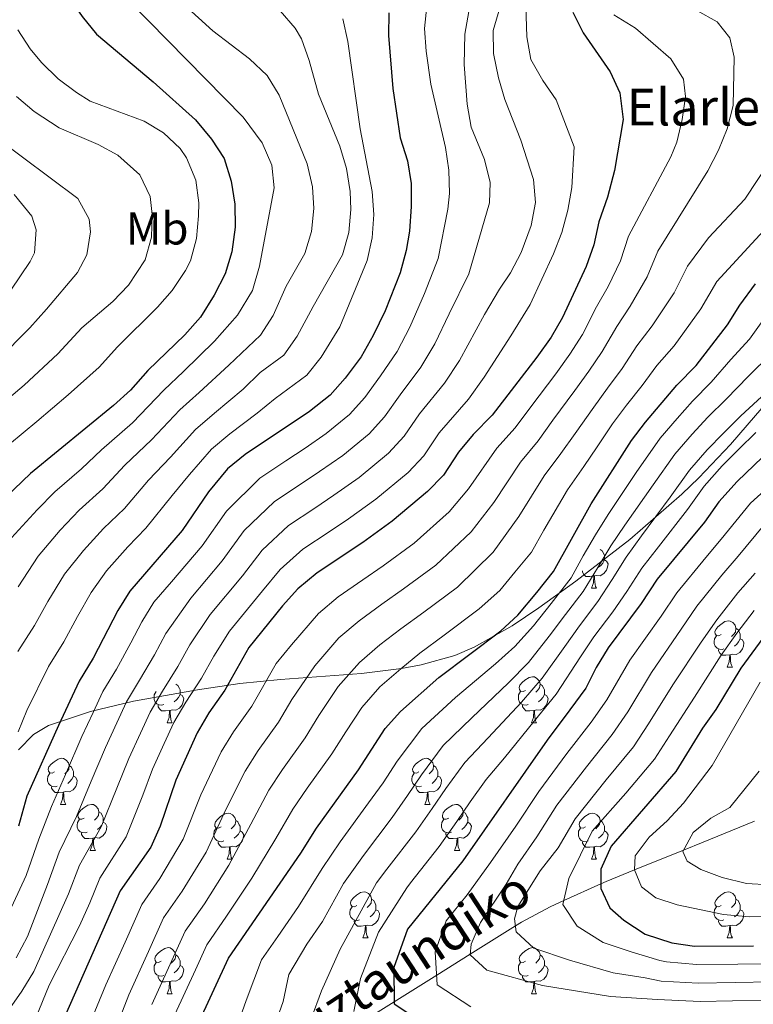
# Model space of a CAD drawing. Extents: x 622663 to 627176, y 787188 to 790243.
# Drawn here: x 625696 to 625855, y 787796 to 788010 of the extents above; entities that cross this region are included whole.
import ezdxf
from ezdxf.enums import TextEntityAlignment as Align

# ---------------------------------------------------------------- set-up
doc = ezdxf.new("R2010")
doc.units = 0
doc.header["$MEASUREMENT"] = 0
doc.linetypes.add('DGN Style 3', pattern=[55.74646, 39.8189, -15.92756])
for name, color, linetype in [('Nivel 11', 7, 'Continuous'), ('Nivel 35', 7, 'Continuous'), ('Nivel 36', 7, 'Continuous'), ('Nivel 37', 7, 'Continuous'), ('Nivel 4', 7, 'Continuous'), ('Nivel 43', 7, 'Continuous'), ('Nivel 44', 7, 'Continuous'), ('Nivel 5', 7, 'Continuous'), ('Nivel 61', 7, 'Continuous'), ('Nivel 63', 7, 'Continuous')]:
    doc.layers.add(name, color=color, linetype=linetype)
doc.styles.add('Style-arial', font='arial.shx', dxfattribs={"bigfont": 'arialbig.shx'})
doc.styles.add('Style-arialn', font='arialn.shx', dxfattribs={"bigfont": 'arialnbig.shx'})
doc.styles.add('Style-timesi', font='timesi.shx', dxfattribs={"bigfont": 'timesibig.shx'})
doc.linetypes.add('5zonar', pattern='A,-5,[1,dgnlstyle.shx,S=0.08,R=0,X=0,Y=0],-5', length=10)

msp = doc.modelspace()

# ---------------------------------------------------------------- linework, layer by layer
at = {"layer": 'Nivel 11', "color": 142, "linetype": 'DGN Style 3', "lineweight": 13}
msp.add_polyline3d([(625768.865, 787791.177, 505), (625777.215, 787796.402, 500), (625786.481, 787802.199, 495), (625793.797, 787806.777, 490), (625803.611, 787812.918, 485), (625804.957, 787813.76, 484.332), (625811.215, 787817.092, 481.403), (625814.173, 787818.434, 480), (625822.205, 787822.079, 475), (625823.385, 787822.614, 474.209), (625829.553, 787825.106, 470), (625840.249, 787829.428, 465), (625844.479, 787831.137, 464.077), (625855.696, 787835.738, 461.9)], dxfattribs=at)
at = {"layer": 'Nivel 35', "color": 92, "linetype": '5zonar', "lineweight": 0, "ltscale": 0.5}
msp.add_polyline3d([(625695.408, 787851.223, 582.686), (625698.694, 787854.613, 580.961), (625701.983, 787856.553, 579.597), (625711.098, 787859.624, 576.391), (625720.475, 787861.865, 573.245), (625734.434, 787864.317, 568.436), (625743.659, 787865.729, 564.802), (625752.497, 787866.586, 560.453), (625770.104, 787867.849, 550.355), (625778.817, 787868.943, 545.341), (625783.139, 787869.756, 543.005), (625790.457, 787871.82, 539.353), (625794.662, 787873.608, 537.358), (625802.948, 787878.257, 533.892), (625808.696, 787882.144, 532.088), (625816.785, 787887.986, 530.537), (625828.569, 787897.072, 529.499), (625839.829, 787906.897, 528.444), (625843.52, 787910.48, 527.769), (625850.426, 787917.719, 525.92), (625869.507, 787939.9, 519.186)], dxfattribs=at)
at = {"layer": 'Nivel 36', "color": 92, "linetype": 'Continuous', "lineweight": 0, "flags": 128}
for points in [[(625822.055, 787894.869), (625822.53, 787894.554), (625822.845, 787893.914), (625823.005, 787893.594), (625823.005, 787893.014), (625823.005, 787892.589), (625822.635, 787891.899), (625822.215, 787891.419), (625821.735, 787890.999)], [(625823.005, 787892.589), (625823.46, 787892.339), (625823.805, 787891.724), (625823.695, 787890.999), (625823.485, 787890.359), (625822.9, 787889.619), (625822.105, 787889.139), (625821.255, 787889.244), (625820.825, 787889.114)], [(625820.715, 787889.114), (625819.825, 787889.029), (625818.98, 787889.029), (625818.555, 787889.459), (625818.235, 787889.934), (625818.235, 787890.249)], [(625820.17, 787886.429), (625820.605, 787887.589), (625820.715, 787889.114), (625820.825, 787889.114), (625820.86, 787888.529), (625820.895, 787887.844), (625820.965, 787887.229), (625821.08, 787886.829), (625821.295, 787886.429)], [(625820.17, 787886.429), (625821.295, 787886.429)], [(625848.447, 787876.346), (625847.917, 787876.081), (625847.387, 787876.136), (625847.122, 787876.506), (625847.067, 787876.931), (625847.227, 787877.451), (625847.707, 787878.046), (625848.342, 787878.576), (625849.242, 787879.161), (625849.987, 787879.321), (625850.412, 787879.266), (625850.942, 787878.951), (625851.472, 787878.366), (625851.632, 787877.726), (625851.522, 787876.876), (625851.097, 787876.346), (625850.677, 787875.921)], [(625851.632, 787877.726), (625852.107, 787877.411), (625852.422, 787876.771), (625852.582, 787876.451), (625852.582, 787875.871), (625852.582, 787875.446), (625852.212, 787874.756), (625851.792, 787874.276), (625851.312, 787873.856)], [(625849.032, 787873.266), (625848.607, 787873.106), (625848.022, 787873.166), (625847.547, 787873.376), (625847.122, 787873.801), (625846.907, 787874.386), (625846.907, 787874.806), (625846.962, 787875.391), (625847.387, 787876.081)], [(625852.582, 787875.446), (625853.037, 787875.196), (625853.382, 787874.581), (625853.272, 787873.856), (625853.062, 787873.216), (625852.477, 787872.476), (625851.682, 787871.996), (625850.832, 787872.101), (625850.402, 787871.971)], [(625850.292, 787871.971), (625849.402, 787871.886), (625848.557, 787871.886), (625848.132, 787872.316), (625847.812, 787872.791), (625847.812, 787873.106)], [(625849.747, 787869.286), (625850.182, 787870.446), (625850.292, 787871.971), (625850.402, 787871.971), (625850.437, 787871.386), (625850.472, 787870.701), (625850.542, 787870.086), (625850.657, 787869.686), (625850.872, 787869.286)], [(625849.747, 787869.286), (625850.872, 787869.286)], [(625805.811, 787864.206), (625805.281, 787863.941), (625804.751, 787863.996), (625804.486, 787864.366), (625804.431, 787864.791), (625804.591, 787865.311), (625805.071, 787865.906), (625805.706, 787866.436), (625806.606, 787867.021), (625807.351, 787867.181), (625807.776, 787867.126), (625808.306, 787866.811), (625808.836, 787866.226), (625808.996, 787865.586), (625808.886, 787864.736), (625808.461, 787864.206), (625808.041, 787863.781)], [(625729.669, 787865.586), (625730.144, 787865.271), (625730.459, 787864.631), (625730.619, 787864.311), (625730.619, 787863.731), (625730.619, 787863.306), (625730.249, 787862.616), (625729.829, 787862.136), (625729.349, 787861.716)], [(625808.996, 787865.586), (625809.471, 787865.271), (625809.786, 787864.631), (625809.946, 787864.311), (625809.946, 787863.731), (625809.946, 787863.306), (625809.576, 787862.616), (625809.156, 787862.136), (625808.676, 787861.716)], [(625727.069, 787861.126), (625726.644, 787860.966), (625726.059, 787861.026), (625725.584, 787861.236), (625725.159, 787861.661), (625724.944, 787862.246), (625724.944, 787862.666), (625724.999, 787863.251), (625725.424, 787863.941)], [(625730.619, 787863.306), (625731.074, 787863.056), (625731.419, 787862.441), (625731.309, 787861.716), (625731.099, 787861.076), (625730.514, 787860.336), (625729.719, 787859.856), (625728.869, 787859.961), (625728.439, 787859.831)], [(625806.396, 787861.126), (625805.971, 787860.966), (625805.386, 787861.026), (625804.911, 787861.236), (625804.486, 787861.661), (625804.271, 787862.246), (625804.271, 787862.666), (625804.326, 787863.251), (625804.751, 787863.941)], [(625809.946, 787863.306), (625810.401, 787863.056), (625810.746, 787862.441), (625810.636, 787861.716), (625810.426, 787861.076), (625809.841, 787860.336), (625809.046, 787859.856), (625808.196, 787859.961), (625807.766, 787859.831)], [(625728.329, 787859.831), (625727.439, 787859.746), (625726.594, 787859.746), (625726.169, 787860.176), (625725.849, 787860.651), (625725.849, 787860.966)], [(625727.784, 787857.146), (625728.219, 787858.306), (625728.329, 787859.831), (625728.439, 787859.831), (625728.474, 787859.246), (625728.509, 787858.561), (625728.579, 787857.946), (625728.694, 787857.546), (625728.909, 787857.146)], [(625807.656, 787859.831), (625806.766, 787859.746), (625805.921, 787859.746), (625805.496, 787860.176), (625805.176, 787860.651), (625805.176, 787860.966)], [(625807.111, 787857.146), (625807.546, 787858.306), (625807.656, 787859.831), (625807.766, 787859.831), (625807.801, 787859.246), (625807.836, 787858.561), (625807.906, 787857.946), (625808.021, 787857.546), (625808.236, 787857.146)], [(625727.784, 787857.146), (625728.909, 787857.146)], [(625807.111, 787857.146), (625808.236, 787857.146)], [(625703.296, 787846.437), (625702.766, 787846.172), (625702.236, 787846.227), (625701.971, 787846.597), (625701.916, 787847.022), (625702.076, 787847.542), (625702.556, 787848.137), (625703.191, 787848.667), (625704.091, 787849.252), (625704.836, 787849.412), (625705.261, 787849.357), (625705.791, 787849.042), (625706.321, 787848.457), (625706.481, 787847.817), (625706.371, 787846.967), (625705.946, 787846.437), (625705.526, 787846.012)], [(625782.623, 787846.437), (625782.093, 787846.172), (625781.563, 787846.227), (625781.298, 787846.597), (625781.243, 787847.022), (625781.403, 787847.542), (625781.883, 787848.137), (625782.518, 787848.667), (625783.418, 787849.252), (625784.163, 787849.412), (625784.588, 787849.357), (625785.118, 787849.042), (625785.648, 787848.457), (625785.808, 787847.817), (625785.698, 787846.967), (625785.273, 787846.437), (625784.853, 787846.012)], [(625706.481, 787847.817), (625706.956, 787847.502), (625707.271, 787846.862), (625707.431, 787846.542), (625707.431, 787845.962), (625707.431, 787845.537), (625707.061, 787844.847), (625706.641, 787844.367), (625706.161, 787843.947)], [(625785.808, 787847.817), (625786.283, 787847.502), (625786.598, 787846.862), (625786.758, 787846.542), (625786.758, 787845.962), (625786.758, 787845.537), (625786.388, 787844.847), (625785.968, 787844.367), (625785.488, 787843.947)], [(625703.881, 787843.357), (625703.456, 787843.197), (625702.871, 787843.257), (625702.396, 787843.467), (625701.971, 787843.892), (625701.756, 787844.477), (625701.756, 787844.897), (625701.811, 787845.482), (625702.236, 787846.172)], [(625707.431, 787845.537), (625707.886, 787845.287), (625708.231, 787844.672), (625708.121, 787843.947), (625707.911, 787843.307), (625707.326, 787842.567), (625706.531, 787842.087), (625705.681, 787842.192), (625705.251, 787842.062)], [(625783.208, 787843.357), (625782.783, 787843.197), (625782.198, 787843.257), (625781.723, 787843.467), (625781.298, 787843.892), (625781.083, 787844.477), (625781.083, 787844.897), (625781.138, 787845.482), (625781.563, 787846.172)], [(625786.758, 787845.537), (625787.213, 787845.287), (625787.558, 787844.672), (625787.448, 787843.947), (625787.238, 787843.307), (625786.653, 787842.567), (625785.858, 787842.087), (625785.008, 787842.192), (625784.578, 787842.062)], [(625705.141, 787842.062), (625704.251, 787841.977), (625703.406, 787841.977), (625702.981, 787842.407), (625702.661, 787842.882), (625702.661, 787843.197)], [(625784.468, 787842.062), (625783.578, 787841.977), (625782.733, 787841.977), (625782.308, 787842.407), (625781.988, 787842.882), (625781.988, 787843.197)], [(625704.596, 787839.377), (625705.031, 787840.537), (625705.141, 787842.062), (625705.251, 787842.062), (625705.286, 787841.477), (625705.321, 787840.792), (625705.391, 787840.177), (625705.506, 787839.777), (625705.721, 787839.377)], [(625783.923, 787839.377), (625784.358, 787840.537), (625784.468, 787842.062), (625784.578, 787842.062), (625784.613, 787841.477), (625784.648, 787840.792), (625784.718, 787840.177), (625784.833, 787839.777), (625785.048, 787839.377)], [(625704.596, 787839.377), (625705.721, 787839.377)], [(625709.771, 787836.402), (625709.241, 787836.137), (625708.711, 787836.192), (625708.446, 787836.562), (625708.391, 787836.987), (625708.551, 787837.507), (625709.031, 787838.102), (625709.666, 787838.632), (625710.566, 787839.217), (625711.311, 787839.377), (625711.736, 787839.322), (625712.266, 787839.007), (625712.796, 787838.422), (625712.956, 787837.782), (625712.846, 787836.932), (625712.421, 787836.402), (625712.001, 787835.977)], [(625783.923, 787839.377), (625785.048, 787839.377)], [(625789.098, 787836.402), (625788.568, 787836.137), (625788.038, 787836.192), (625787.773, 787836.562), (625787.718, 787836.987), (625787.878, 787837.507), (625788.358, 787838.102), (625788.993, 787838.632), (625789.893, 787839.217), (625790.638, 787839.377), (625791.063, 787839.322), (625791.593, 787839.007), (625792.123, 787838.422), (625792.283, 787837.782), (625792.173, 787836.932), (625791.748, 787836.402), (625791.328, 787835.977)], [(625710.356, 787833.322), (625709.931, 787833.162), (625709.346, 787833.222), (625708.871, 787833.432), (625708.446, 787833.857), (625708.231, 787834.442), (625708.231, 787834.862), (625708.286, 787835.447), (625708.711, 787836.137)], [(625712.956, 787837.782), (625713.431, 787837.467), (625713.746, 787836.827), (625713.906, 787836.507), (625713.906, 787835.927), (625713.906, 787835.502), (625713.536, 787834.812), (625713.116, 787834.332), (625712.636, 787833.912)], [(625739.543, 787834.497), (625739.013, 787834.232), (625738.483, 787834.287), (625738.218, 787834.657), (625738.163, 787835.082), (625738.323, 787835.602), (625738.803, 787836.197), (625739.438, 787836.727), (625740.338, 787837.312), (625741.083, 787837.472), (625741.508, 787837.417), (625742.038, 787837.102), (625742.568, 787836.517), (625742.728, 787835.877), (625742.618, 787835.027), (625742.193, 787834.497), (625741.773, 787834.072)], [(625789.683, 787833.322), (625789.258, 787833.162), (625788.673, 787833.222), (625788.198, 787833.432), (625787.773, 787833.857), (625787.558, 787834.442), (625787.558, 787834.862), (625787.613, 787835.447), (625788.038, 787836.137)], [(625792.283, 787837.782), (625792.758, 787837.467), (625793.073, 787836.827), (625793.233, 787836.507), (625793.233, 787835.927), (625793.233, 787835.502), (625792.863, 787834.812), (625792.443, 787834.332), (625791.963, 787833.912)], [(625818.87, 787834.497), (625818.34, 787834.232), (625817.81, 787834.287), (625817.545, 787834.657), (625817.49, 787835.082), (625817.65, 787835.602), (625818.13, 787836.197), (625818.765, 787836.727), (625819.665, 787837.312), (625820.41, 787837.472), (625820.835, 787837.417), (625821.365, 787837.102), (625821.895, 787836.517), (625822.055, 787835.877), (625821.945, 787835.027), (625821.52, 787834.497), (625821.1, 787834.072)], [(625713.906, 787835.502), (625714.361, 787835.252), (625714.706, 787834.637), (625714.596, 787833.912), (625714.386, 787833.272), (625713.801, 787832.532), (625713.006, 787832.052), (625712.156, 787832.157), (625711.726, 787832.027)], [(625740.128, 787831.417), (625739.703, 787831.257), (625739.118, 787831.317), (625738.643, 787831.527), (625738.218, 787831.952), (625738.003, 787832.537), (625738.003, 787832.957), (625738.058, 787833.542), (625738.483, 787834.232)], [(625742.728, 787835.877), (625743.203, 787835.562), (625743.518, 787834.922), (625743.678, 787834.602), (625743.678, 787834.022), (625743.678, 787833.597), (625743.308, 787832.907), (625742.888, 787832.427), (625742.408, 787832.007)], [(625793.233, 787835.502), (625793.688, 787835.252), (625794.033, 787834.637), (625793.923, 787833.912), (625793.713, 787833.272), (625793.128, 787832.532), (625792.333, 787832.052), (625791.483, 787832.157), (625791.053, 787832.027)], [(625819.455, 787831.417), (625819.03, 787831.257), (625818.445, 787831.317), (625817.97, 787831.527), (625817.545, 787831.952), (625817.33, 787832.537), (625817.33, 787832.957), (625817.385, 787833.542), (625817.81, 787834.232)], [(625822.055, 787835.877), (625822.53, 787835.562), (625822.845, 787834.922), (625823.005, 787834.602), (625823.005, 787834.022), (625823.005, 787833.597), (625822.635, 787832.907), (625822.215, 787832.427), (625821.735, 787832.007)], [(625711.616, 787832.027), (625710.726, 787831.942), (625709.881, 787831.942), (625709.456, 787832.372), (625709.136, 787832.847), (625709.136, 787833.162)], [(625711.071, 787829.342), (625711.506, 787830.502), (625711.616, 787832.027), (625711.726, 787832.027), (625711.761, 787831.442), (625711.796, 787830.757), (625711.866, 787830.142), (625711.981, 787829.742), (625712.196, 787829.342)], [(625743.678, 787833.597), (625744.133, 787833.347), (625744.478, 787832.732), (625744.368, 787832.007), (625744.158, 787831.367), (625743.573, 787830.627), (625742.778, 787830.147), (625741.928, 787830.252), (625741.498, 787830.122)], [(625790.943, 787832.027), (625790.053, 787831.942), (625789.208, 787831.942), (625788.783, 787832.372), (625788.463, 787832.847), (625788.463, 787833.162)], [(625790.398, 787829.342), (625790.833, 787830.502), (625790.943, 787832.027), (625791.053, 787832.027), (625791.088, 787831.442), (625791.123, 787830.757), (625791.193, 787830.142), (625791.308, 787829.742), (625791.523, 787829.342)], [(625823.005, 787833.597), (625823.46, 787833.347), (625823.805, 787832.732), (625823.695, 787832.007), (625823.485, 787831.367), (625822.9, 787830.627), (625822.105, 787830.147), (625821.255, 787830.252), (625820.825, 787830.122)], [(625741.388, 787830.122), (625740.498, 787830.037), (625739.653, 787830.037), (625739.228, 787830.467), (625738.908, 787830.942), (625738.908, 787831.257)], [(625740.843, 787827.437), (625741.278, 787828.597), (625741.388, 787830.122), (625741.498, 787830.122), (625741.533, 787829.537), (625741.568, 787828.852), (625741.638, 787828.237), (625741.753, 787827.837), (625741.968, 787827.437)], [(625820.715, 787830.122), (625819.825, 787830.037), (625818.98, 787830.037), (625818.555, 787830.467), (625818.235, 787830.942), (625818.235, 787831.257)], [(625820.17, 787827.437), (625820.605, 787828.597), (625820.715, 787830.122), (625820.825, 787830.122), (625820.86, 787829.537), (625820.895, 787828.852), (625820.965, 787828.237), (625821.08, 787827.837), (625821.295, 787827.437)], [(625711.071, 787829.342), (625712.196, 787829.342)], [(625790.398, 787829.342), (625791.523, 787829.342)], [(625740.843, 787827.437), (625741.968, 787827.437)], [(625820.17, 787827.437), (625821.295, 787827.437)], [(625769.12, 787817.354), (625768.59, 787817.089), (625768.06, 787817.144), (625767.795, 787817.514), (625767.74, 787817.939), (625767.9, 787818.459), (625768.38, 787819.054), (625769.015, 787819.584), (625769.915, 787820.169), (625770.66, 787820.329), (625771.085, 787820.274), (625771.615, 787819.959), (625772.145, 787819.374), (625772.305, 787818.734), (625772.195, 787817.884), (625771.77, 787817.354), (625771.35, 787816.929)], [(625848.447, 787817.354), (625847.917, 787817.089), (625847.387, 787817.144), (625847.122, 787817.514), (625847.067, 787817.939), (625847.227, 787818.459), (625847.707, 787819.054), (625848.342, 787819.584), (625849.242, 787820.169), (625849.987, 787820.329), (625850.412, 787820.274), (625850.942, 787819.959), (625851.472, 787819.374), (625851.632, 787818.734), (625851.522, 787817.884), (625851.097, 787817.354), (625850.677, 787816.929)], [(625769.705, 787814.274), (625769.28, 787814.114), (625768.695, 787814.174), (625768.22, 787814.384), (625767.795, 787814.809), (625767.58, 787815.394), (625767.58, 787815.814), (625767.635, 787816.399), (625768.06, 787817.089)], [(625772.305, 787818.734), (625772.78, 787818.419), (625773.095, 787817.779), (625773.255, 787817.459), (625773.255, 787816.879), (625773.255, 787816.454), (625772.885, 787815.764), (625772.465, 787815.284), (625771.985, 787814.864)], [(625849.032, 787814.274), (625848.607, 787814.114), (625848.022, 787814.174), (625847.547, 787814.384), (625847.122, 787814.809), (625846.907, 787815.394), (625846.907, 787815.814), (625846.962, 787816.399), (625847.387, 787817.089)], [(625851.632, 787818.734), (625852.107, 787818.419), (625852.422, 787817.779), (625852.582, 787817.459), (625852.582, 787816.879), (625852.582, 787816.454), (625852.212, 787815.764), (625851.792, 787815.284), (625851.312, 787814.864)], [(625773.255, 787816.454), (625773.71, 787816.204), (625774.055, 787815.589), (625773.945, 787814.864), (625773.735, 787814.224), (625773.15, 787813.484), (625772.355, 787813.004), (625771.505, 787813.109), (625771.075, 787812.979)], [(625852.582, 787816.454), (625853.037, 787816.204), (625853.382, 787815.589), (625853.272, 787814.864), (625853.062, 787814.224), (625852.477, 787813.484), (625851.682, 787813.004), (625850.832, 787813.109), (625850.402, 787812.979)], [(625770.965, 787812.979), (625770.075, 787812.894), (625769.23, 787812.894), (625768.805, 787813.324), (625768.485, 787813.799), (625768.485, 787814.114)], [(625770.42, 787810.294), (625770.855, 787811.454), (625770.965, 787812.979), (625771.075, 787812.979), (625771.11, 787812.394), (625771.145, 787811.709), (625771.215, 787811.094), (625771.33, 787810.694), (625771.545, 787810.294)], [(625850.292, 787812.979), (625849.402, 787812.894), (625848.557, 787812.894), (625848.132, 787813.324), (625847.812, 787813.799), (625847.812, 787814.114)], [(625849.747, 787810.294), (625850.182, 787811.454), (625850.292, 787812.979), (625850.402, 787812.979), (625850.437, 787812.394), (625850.472, 787811.709), (625850.542, 787811.094), (625850.657, 787810.694), (625850.872, 787810.294)], [(625770.42, 787810.294), (625771.545, 787810.294)], [(625849.747, 787810.294), (625850.872, 787810.294)], [(625726.484, 787805.214), (625725.954, 787804.949), (625725.424, 787805.004), (625725.159, 787805.374), (625725.104, 787805.799), (625725.264, 787806.319), (625725.744, 787806.914), (625726.379, 787807.444), (625727.279, 787808.029), (625728.024, 787808.189), (625728.449, 787808.134), (625728.979, 787807.819), (625729.509, 787807.234), (625729.669, 787806.594), (625729.559, 787805.744), (625729.134, 787805.214), (625728.714, 787804.789)], [(625729.669, 787806.594), (625730.144, 787806.279), (625730.459, 787805.639), (625730.619, 787805.319), (625730.619, 787804.739), (625730.619, 787804.314), (625730.249, 787803.624), (625729.829, 787803.144), (625729.349, 787802.724)], [(625805.811, 787805.214), (625805.281, 787804.949), (625804.751, 787805.004), (625804.486, 787805.374), (625804.431, 787805.799), (625804.591, 787806.319), (625805.071, 787806.914), (625805.706, 787807.444), (625806.606, 787808.029), (625807.351, 787808.189), (625807.776, 787808.134), (625808.306, 787807.819), (625808.836, 787807.234), (625808.996, 787806.594), (625808.886, 787805.744), (625808.461, 787805.214), (625808.041, 787804.789)], [(625808.996, 787806.594), (625809.471, 787806.279), (625809.786, 787805.639), (625809.946, 787805.319), (625809.946, 787804.739), (625809.946, 787804.314), (625809.576, 787803.624), (625809.156, 787803.144), (625808.676, 787802.724)], [(625727.069, 787802.134), (625726.644, 787801.974), (625726.059, 787802.034), (625725.584, 787802.244), (625725.159, 787802.669), (625724.944, 787803.254), (625724.944, 787803.674), (625724.999, 787804.259), (625725.424, 787804.949)], [(625730.619, 787804.314), (625731.074, 787804.064), (625731.419, 787803.449), (625731.309, 787802.724), (625731.099, 787802.084), (625730.514, 787801.344), (625729.719, 787800.864), (625728.869, 787800.969), (625728.439, 787800.839)], [(625806.396, 787802.134), (625805.971, 787801.974), (625805.386, 787802.034), (625804.911, 787802.244), (625804.486, 787802.669), (625804.271, 787803.254), (625804.271, 787803.674), (625804.326, 787804.259), (625804.751, 787804.949)], [(625809.946, 787804.314), (625810.401, 787804.064), (625810.746, 787803.449), (625810.636, 787802.724), (625810.426, 787802.084), (625809.841, 787801.344), (625809.046, 787800.864), (625808.196, 787800.969), (625807.766, 787800.839)], [(625728.329, 787800.839), (625727.439, 787800.754), (625726.594, 787800.754), (625726.169, 787801.184), (625725.849, 787801.659), (625725.849, 787801.974)], [(625807.656, 787800.839), (625806.766, 787800.754), (625805.921, 787800.754), (625805.496, 787801.184), (625805.176, 787801.659), (625805.176, 787801.974)], [(625727.784, 787798.154), (625728.219, 787799.314), (625728.329, 787800.839), (625728.439, 787800.839), (625728.474, 787800.254), (625728.509, 787799.569), (625728.579, 787798.954), (625728.694, 787798.554), (625728.909, 787798.154)], [(625807.111, 787798.154), (625807.546, 787799.314), (625807.656, 787800.839), (625807.766, 787800.839), (625807.801, 787800.254), (625807.836, 787799.569), (625807.906, 787798.954), (625808.021, 787798.554), (625808.236, 787798.154)], [(625727.784, 787798.154), (625728.909, 787798.154)], [(625807.111, 787798.154), (625808.236, 787798.154)]]:
    msp.add_lwpolyline(points, dxfattribs=at)
at = {"layer": 'Nivel 4', "color": 25, "linetype": 'Continuous', "lineweight": 30, "flags": 128}
for points, elevation in [([(625693.952, 788063.412), (625696.673, 788041.961), (625701.427, 788026.049), (625703.311, 788021.179), (625706.173, 788015.504), (625709.275, 788010.917), (625712.427, 788007.033), (625724.747, 787996.706), (625733.996, 787988.431), (625737.48, 787984.231), (625740.195, 787980.026), (625741.764, 787975.046), (625742.565, 787970.06), (625742.625, 787965.059), (625741.867, 787959.689), (625740.454, 787954.893), (625738.046, 787950.259), (625735.054, 787945.443), (625731.622, 787941.577), (625723.611, 787933.845), (625719.8, 787929.596), (625716.103, 787926.24), (625698.038, 787911.407), (625690.793, 787904.492)], 600), ([(625776.044, 788011.744), (625776.028, 788006.742), (625776.922, 787995.241), (625778.53, 787984.502), (625780.098, 787979.521), (625780.9, 787974.536), (625780.953, 787969.535), (625780.548, 787964.181), (625779.845, 787959.94), (625778.518, 787955.11), (625775.298, 787946.857), (625772.674, 787941.464), (625770.018, 787936.839), (625766.593, 787932.209), (625763.301, 787928.446), (625758.83, 787924.895), (625744.821, 787915.555), (625740.937, 787912.405), (625736.813, 787907.439), (625731.075, 787898.978), (625719.681, 787885.825), (625717.056, 787881.568), (625711.716, 787871.183), (625708.678, 787866.171), (625704.136, 787856.543), (625697.244, 787841.165), (625695.452, 787834.602)], 575), ([(625816.107, 788011.845), (625818.356, 788007.379), (625824.256, 787998.846), (625826.347, 787994.314), (625827.056, 787988.499), (625825.168, 787977.352), (625823.671, 787971.583), (625821.787, 787966.196), (625820.669, 787961.198), (625819.058, 787956.464), (625813.864, 787945.411), (625811.387, 787941.067), (625808.299, 787936.719), (625798.566, 787924.153), (625794.454, 787919.943), (625791.257, 787916.096), (625787.986, 787911.069), (625784.478, 787907.464), (625776.827, 787901.025), (625770.424, 787896.363), (625760.486, 787889.77), (625756.286, 787886.287), (625752.923, 787882.584), (625745.622, 787873.546), (625740.392, 787864.251), (625736.887, 787859.283), (625734.37, 787854.96), (625729.69, 787844.646), (625726.302, 787834.641), (625724.267, 787830.073), (625717.588, 787820.524), (625705.648, 787793.552)], 550), ([(625734.448, 787791.471), (625741.169, 787805.909), (625756.925, 787828.74), (625760.33, 787834.176), (625769.462, 787846.91), (625775.252, 787855.91), (625778.588, 787859.637), (625786.985, 787866.987), (625800.485, 787877.159), (625804.171, 787880.539), (625808.268, 787885.525), (625811.917, 787890.11), (625820.136, 787904.837), (625828.919, 787918.569), (625831.917, 787922.572), (625838.773, 787930.68), (625842.968, 787934.931), (625849.822, 787943.811), (625852.478, 787948.048), (625855.903, 787952.678)], 525), ([(625859.247, 787916.688), (625851.908, 787909.659), (625847.91, 787905.222), (625844.764, 787900.851), (625834.469, 787888.398), (625830.993, 787883.147), (625823.831, 787873.452), (625821.174, 787869.215), (625818.979, 787864.716), (625815.475, 787859.959), (625810.545, 787853.339), (625792.161, 787827.082), (625780.14, 787812.23), (625777.165, 787803.877), (625777.218, 787795.923), (625786.349, 787789.924)], 500), ([(625859.074, 787877.744), (625852.733, 787869.052), (625847.291, 787860.005), (625844.368, 787855.947), (625838.516, 787846.531), (625824.454, 787830.29), (625822.184, 787825.284), (625822.212, 787821.061), (625824.16, 787816.851), (625827.249, 787814.184), (625831.877, 787811.144), (625837.648, 787809.263), (625842.598, 787808.535), (625855.478, 787808.59)], 475)]:
    msp.add_lwpolyline(points, dxfattribs=dict(at, elevation=elevation))
at = {"layer": 'Nivel 5', "color": 25, "linetype": 'Continuous', "lineweight": 0, "flags": 128}
for points, elevation in [([(625695.312, 788094.772), (625704.566, 788060.089), (625708.737, 788034.91), (625709.758, 788029.986), (625711.279, 788025.181), (625713.691, 788020.737), (625715.594, 788018.315), (625744.381, 787989.008), (625748.461, 787983.406), (625750.596, 787978.529), (625751.069, 787973.619), (625747.887, 787956.566), (625746.366, 787951.282), (625743.097, 787945.896), (625738.145, 787940.223), (625731.383, 787933.594), (625727.076, 787929.557), (625720.245, 787922.479), (625713.5, 787916.575), (625709.168, 787912.416), (625703.335, 787907.409), (625699.473, 787903.528), (625693.91, 787897.4)], 595), ([(625805.782, 788017.863), (625806.081, 788006.468), (625806.972, 788001.549), (625809.562, 787996.954), (625812.464, 787992.792), (625816.415, 787982.542), (625815.898, 787973.708), (625815.033, 787968.763), (625813.699, 787963.92), (625811.909, 787959.239), (625806.859, 787948.197), (625802.608, 787941.363), (625796.799, 787932.421), (625793.387, 787927.615), (625787.009, 787920.244), (625783.707, 787915.297), (625780.242, 787911.66), (625773.227, 787905.799), (625767.273, 787901.514), (625763.107, 787898.747), (625757.353, 787894.927), (625752.391, 787890.517), (625748.553, 787885.862), (625741.403, 787877.12), (625737.947, 787871.664), (625735.267, 787866.825), (625731.852, 787861.663), (625729.231, 787857.202), (625727.151, 787852.654), (625724.579, 787847.025), (625722.478, 787841.411), (625718.862, 787832.291), (625713.16, 787823.339), (625710.953, 787817.946), (625708.74, 787812.946), (625702.107, 787800.04), (625694.202, 787780.662)], 555), ([(625728.399, 788016.369), (625737.774, 788007.774), (625745.736, 788001.725), (625749.549, 787998.063), (625752.173, 787993.795), (625758.287, 787978.819), (625759.47, 787973.801), (625759.724, 787969.145), (625759.224, 787964.133), (625757.774, 787959.279), (625753.728, 787952.172), (625750.909, 787945.819), (625748.148, 787941.533), (625741.236, 787935.004), (625734.742, 787929.084), (625730.541, 787925.269), (625724.387, 787918.719), (625718.626, 787913.256), (625713.826, 787908.111), (625708.633, 787903.411), (625704.525, 787899.102), (625699.696, 787893.442), (625695.394, 787886.71)], 590), ([(625784.719, 788016.753), (625783.816, 788008.301), (625784.211, 788003.332), (625785.24, 787996.217), (625788.404, 787982.417), (625789.095, 787977.423), (625789.268, 787972.397), (625788.878, 787968.983), (625786.801, 787958.233), (625783.861, 787950.641), (625780.673, 787943.248), (625777.852, 787938.001), (625774.265, 787932.69), (625770.871, 787927.981), (625767.536, 787924.249), (625762.429, 787920.121), (625757.82, 787916.969), (625753.658, 787914.197), (625747.954, 787910.398), (625740.707, 787903.208), (625735.444, 787895.699), (625728.746, 787887.844), (625724.869, 787883.369), (625722.278, 787879.092), (625719.893, 787874.547), (625716.75, 787868.803), (625713.816, 787863.928), (625711.695, 787859.399)], 570), ([(625793.448, 788011.992), (625792.637, 788007.049), (625792.466, 788000.458), (625793.085, 787991.849), (625794, 787986.848), (625796.927, 787979.765), (625798.134, 787974.778), (625797.95, 787970.366), (625793.487, 787954.888), (625789.205, 787946.172), (625786.048, 787939.639), (625783.03, 787934.539), (625778.513, 787928.541), (625775.15, 787923.753), (625771.771, 787920.053), (625766.028, 787915.347), (625760.971, 787911.817), (625751.087, 787905.241), (625744.602, 787898.978), (625739.814, 787892.42), (625732.965, 787884.269), (625727.501, 787876.616), (625725.018, 787871.973), (625721.784, 787866.423), (625718.954, 787861.686), (625716.847, 787857.151), (625714.357, 787851.784), (625711.262, 787844.414), (625708.053, 787836.728), (625704.306, 787828.97), (625701.733, 787821.935), (625697.393, 787810.58), (625694.929, 787805.956)], 565), ([(625752.372, 788012.124), (625755.657, 788008.347), (625757.017, 788006.046), (625758.695, 788001.309), (625760.745, 787993.977), (625765.427, 787982.683), (625766.845, 787977.787), (625767.641, 787972.835), (625767.823, 787968.877), (625767.377, 787963.868), (625765.948, 787958.994), (625759.57, 787947.778), (625756.137, 787941.282), (625753.199, 787937.171), (625748.019, 787933.376), (625744.327, 787929.785), (625738.102, 787924.574), (625734.006, 787920.981), (625728.529, 787914.959), (625723.753, 787909.937), (625718.484, 787903.807), (625713.931, 787899.414), (625709.577, 787894.676), (625705.483, 787889.484), (625701.852, 787883.514), (625698.891, 787878.3), (625695.285, 787872.686)], 585), ([(625843.149, 788012.187), (625847.581, 788009.721), (625850.291, 788006.284), (625851.279, 788002.067), (625851.001, 787991.511), (625849.691, 787986.447), (625847.816, 787981.785), (625845.504, 787977.314), (625834.664, 787959.792), (625832.33, 787954.243), (625828.622, 787947.85), (625825.667, 787943.434), (625822.536, 787937.991), (625819.599, 787933.669), (625816.547, 787929.459), (625811.794, 787923.03), (625808.551, 787918.549), (625804.726, 787913.9), (625798.896, 787905.083), (625793.994, 787898.688), (625786.29, 787891.478), (625779.253, 787886.274), (625774.548, 787882.953), (625769.58, 787879.339), (625765.206, 787875.627), (625759.969, 787869.58), (625754.92, 787862.194), (625752.02, 787857.314), (625747.585, 787851.083), (625744.754, 787846.646), (625740.584, 787838.283), (625736.279, 787828.988), (625731.066, 787820.496), (625727.02, 787814.678), (625723.747, 787807.377), (625719.474, 787797.929), (625716.711, 787790.772)], 540), ([(625800.221, 788012.785), (625798.754, 788007.834), (625798.875, 788002.852), (625799.92, 787997.526), (625801.314, 787992.828), (625804.828, 787984.021), (625807.573, 787975.401), (625807.983, 787970.429), (625807.057, 787965.405), (625804.866, 787959.549), (625802.582, 787955.122), (625800.173, 787951.542), (625796.917, 787946.007), (625791.424, 787936.03), (625788.209, 787931.077), (625782.761, 787924.393)], 560), ([(625825.068, 788011.241), (625829.767, 788008.366), (625837.49, 788001.699), (625840.207, 787997.302), (625840.617, 787993.466), (625839.949, 787988.487), (625838.78, 787983.574), (625837.441, 787980.391), (625828.248, 787963.06), (625826.499, 787957.72), (625823.84, 787952.157), (625821.299, 787947.686), (625818.2, 787941.701), (625815.493, 787937.368), (625812.423, 787933.089), (625806.984, 787925.921), (625803.558, 787921.351), (625799.59, 787916.921), (625793.441, 787908.076), (625789.236, 787903.076), (625781.558, 787896.251), (625774.838, 787891.318), (625770.402, 787888.275), (625765.033, 787884.554), (625760.746, 787880.957), (625754.875, 787874.137), (625751.548, 787870.018), (625746.206, 787860.782), (625742.236, 787855.183), (625739.562, 787850.803), (625735.137, 787841.464), (625731.29, 787831.814), (625726.233, 787823.235), (625722.304, 787817.601), (625718.643, 787809.378), (625714.483, 787800.082), (625711.179, 787792.162)], 545), ([(625766.044, 788010.39), (625767.173, 788005.497), (625769.851, 787986.421), (625772.438, 787972.809), (625772.803, 787967.789), (625772.463, 787962.71), (625771.328, 787957.785)], 580), ([(625695.298, 788008.046), (625698.007, 788003.881), (625700.432, 788000.867), (625704.053, 787997.312), (625708.043, 787994.339)], 605), ([(625695.034, 787993.509), (625698.877, 787990.237), (625704.294, 787986.661), (625712.764, 787983.07), (625717.053, 787980.7), (625721.831, 787976.412), (625724.08, 787971.712), (625724.576, 787967.792), (625724.428, 787962.851), (625723.045, 787957.94), (625719.362, 787952.413), (625715.999, 787948.86), (625709.249, 787943.103), (625703.974, 787937.494), (625696.69, 787930.682), (625688.962, 787924.198)], 610), ([(625708.043, 787994.339), (625711.046, 787992.492), (625722.785, 787988.155), (625727.018, 787985.566), (625730.649, 787982.154), (625732.052, 787980.155), (625734.081, 787975.263), (625734.683, 787970.353), (625734.632, 787967.503), (625734.212, 787962.612), (625732.912, 787957.743), (625731.832, 787955.583), (625728.89, 787951.275), (625725.688, 787947.607), (625716.975, 787939), (625712.996, 787934.552), (625706.285, 787928.578), (625699.441, 787922.75), (625693.5, 787917.802)], 605), ([(625690.21, 787984.811), (625708.344, 787971.303), (625710.813, 787966.792), (625711.08, 787964.027), (625710.289, 787959.034), (625708.26, 787955.178), (625701.524, 787947.206), (625697.909, 787943.122), (625690.848, 787936.077)], 615), ([(625859.121, 787979.479), (625853.584, 787971.15), (625845.643, 787962.708), (625841.08, 787956.523), (625838.16, 787950.765), (625833.404, 787943.544), (625830.036, 787939.183), (625826.872, 787934.281), (625823.705, 787929.97), (625820.671, 787925.829), (625816.604, 787920.138), (625813.544, 787915.747), (625809.863, 787910.879), (625804.351, 787902.09), (625798.752, 787894.3), (625791.021, 787886.705), (625783.668, 787881.229), (625778.693, 787877.631), (625774.127, 787874.123), (625769.667, 787870.297), (625765.063, 787865.023), (625760.795, 787858.698), (625757.834, 787853.846), (625752.935, 787846.983), (625749.946, 787842.489), (625746.031, 787835.102), (625741.267, 787826.161), (625735.899, 787817.757), (625731.736, 787811.755), (625728.85, 787805.377), (625724.465, 787795.776)], 535), ([(625694.53, 787972.149), (625698.328, 787967.429), (625699.285, 787964.496), (625698.889, 787959.439), (625697.988, 787957.576), (625693.798, 787951.309)], 620), ([(625861.025, 787967.917), (625847.496, 787953.255), (625843.991, 787947.288), (625838.186, 787939.237), (625834.404, 787934.931), (625831.208, 787930.571), (625827.811, 787926.271), (625824.795, 787922.199), (625821.414, 787917.247), (625818.537, 787912.945), (625814.999, 787907.858), (625809.806, 787899.097), (625807.13, 787894.301), (625803.51, 787889.912), (625800.232, 787885.924), (625795.753, 787881.932), (625788.083, 787876.185), (625782.839, 787872.309), (625778.674, 787868.908), (625774.127, 787864.967), (625770.157, 787860.466), (625766.67, 787855.201), (625763.648, 787850.378), (625758.284, 787842.883), (625755.138, 787838.332), (625751.478, 787831.921)], 530), ([(625771.328, 787957.785), (625765.411, 787943.384), (625761.365, 787936.745), (625758.25, 787932.808), (625751.344, 787927.748), (625747.418, 787924.566), (625741.461, 787920.064), (625737.471, 787916.693), (625732.671, 787911.199), (625728.879, 787906.618), (625723.142, 787899.502), (625719.229, 787895.416), (625714.629, 787890.25), (625711.269, 787885.526), (625708.31, 787880.317), (625705.303, 787874.741), (625701.981, 787869.428), (625697.286, 787859.799), (625695.349, 787855.149)], 580), ([(625857.455, 787944.745), (625854.566, 787940.644), (625850.551, 787936.237), (625846.223, 787931.282), (625842.145, 787927.189), (625838.816, 787923.42), (625835.115, 787919.102), (625829.932, 787911.655), (625823.787, 787902.498), (625821.053, 787898.055), (625818.408, 787893.512), (625815.732, 787888.717), (625811.38, 787883.11), (625807.571, 787878.274), (625803.483, 787873.719), (625799.301, 787869.987), (625790.549, 787862.619), (625783.258, 787855.919), (625777.851, 787848.755), (625774.81, 787844.099), (625771.67, 787839.693), (625765.437, 787831.202), (625761.568, 787825.438), (625756.429, 787817.182), (625751.885, 787810.598), (625748.368, 787805.502), (625745.002, 787796.659), (625742.089, 787788.466)], 520), ([(625859.31, 787937.477), (625854.336, 787932.622), (625849.479, 787927.633), (625845.518, 787923.699), (625842.089, 787919.98), (625838.314, 787915.632), (625833.64, 787908.954), (625827.438, 787900.159), (625824.407, 787895.641), (625821.554, 787890.921), (625818.359, 787885.716), (625814.493, 787880.695), (625810.972, 787876.009), (625806.481, 787870.279), (625802.112, 787865.825), (625794.114, 787858.251), (625787.929, 787852.202), (625783.157, 787845.805), (625780.159, 787841.289), (625776.793, 787836.54), (625770.545, 787828.229), (625766.211, 787822.136), (625761.613, 787813.856), (625758.205, 787808.918), (625754.3, 787802.376), (625753.056, 787796.475), (625750.871, 787790.33)], 515), ([(625858.122, 787929.007), (625852.735, 787923.985), (625848.89, 787920.209), (625845.362, 787916.539), (625841.512, 787912.162), (625837.348, 787906.253), (625831.089, 787897.82), (625827.761, 787893.226), (625824.7, 787888.329), (625821.58, 787883.519), (625817.605, 787878.281), (625814.372, 787873.744), (625809.479, 787866.839), (625804.923, 787861.663), (625797.679, 787853.883), (625792.599, 787848.485), (625788.462, 787842.855), (625785.508, 787838.479), (625781.915, 787833.387), (625775.653, 787825.255), (625773.347, 787822.331), (625765.49, 787807.886), (625761.384, 787798.768), (625759.152, 787792.693)], 510), ([(625782.761, 787924.393), (625779.428, 787919.525), (625776.007, 787915.856), (625769.628, 787910.573), (625764.122, 787906.666), (625759.957, 787903.897), (625754.22, 787900.084), (625748.496, 787894.747), (625744.183, 787889.141), (625737.184, 787880.695), (625732.724, 787874.14), (625730.142, 787869.399), (625726.818, 787864.043), (625724.093, 787859.444), (625721.999, 787854.902), (625719.468, 787849.404), (625716.87, 787842.912), (625713.457, 787834.509), (625708.733, 787826.155), (625706.343, 787819.941), (625698.777, 787802.997), (625696.179, 787798.724), (625689.879, 787789.803)], 560), ([(625855.991, 787920.336), (625852.263, 787916.719), (625848.635, 787913.099), (625844.711, 787908.692), (625841.056, 787903.552), (625834.74, 787895.481), (625831.115, 787890.812), (625827.846, 787885.738), (625824.801, 787881.322), (625820.718, 787875.866), (625817.773, 787871.479), (625812.477, 787863.399), (625807.734, 787857.501), (625801.244, 787849.515), (625797.27, 787844.768), (625793.768, 787839.905), (625790.857, 787835.669), (625787.038, 787830.234), (625780.761, 787822.282), (625779.983, 787821.239), (625773.798, 787811.539), (625769.888, 787801.476), (625768.421, 787794.27)], 505), ([(625858.612, 787908.374), (625854.819, 787904.93), (625848.438, 787897.138), (625845.077, 787893.146), (625838.8, 787885.459), (625835.341, 787880.328), (625828.523, 787870.762), (625823.528, 787862.112), (625820.083, 787857.273), (625814.83, 787850.465), (625808.738, 787842.175), (625803.696, 787834.62), (625798.165, 787826.722), (625793.137, 787819.659), (625788.554, 787813.996), (625786.174, 787807.313), (625786.606, 787800.108), (625793.911, 787795.309)], 495), ([(625857.731, 787900.201), (625852.112, 787893.425), (625848.576, 787889.295), (625843.132, 787882.52), (625839.689, 787877.509), (625833.215, 787868.073), (625828.078, 787859.509), (625824.691, 787854.587), (625819.115, 787847.591), (625812.667, 787839.204), (625808.318, 787832.286), (625804.17, 787826.362), (625801.639, 787822.035), (625796.013, 787813.665), (625793.962, 787808.917), (625793.787, 787806.643), (625797.408, 787803.258), (625809.551, 787799.931), (625824.338, 787797.567), (625834.569, 787796.878), (625843.852, 787796.466), (625850.85, 787796.581), (625859.265, 787796.779)], 490), ([(625855.786, 787889.712), (625852.075, 787885.445), (625847.463, 787879.581), (625844.037, 787874.69), (625837.907, 787865.383), (625832.628, 787856.906), (625829.299, 787851.902), (625823.4, 787844.717), (625816.596, 787836.232), (625812.94, 787829.952), (625809.005, 787824.925), (625804.133, 787817.128), (625803.394, 787814.472), (625803.791, 787811.634), (625807.603, 787808.061), (625815.385, 787805.462), (625824.872, 787802.684), (625831.886, 787801.595), (625835.343, 787800.891), (625843.434, 787800.489), (625851.432, 787800.579), (625859.358, 787800.721)], 485), ([(625855.574, 787881.594), (625851.795, 787876.642), (625848.385, 787871.871), (625842.599, 787862.694), (625837.178, 787854.303), (625833.907, 787849.216), (625827.685, 787841.843), (625820.311, 787833.523), (625815.266, 787823.262), (625813.978, 787817.572), (625817.04, 787812.858), (625822.745, 787809.298), (625828.819, 787807.256), (625835.08, 787805.404), (625836.495, 787805.077), (625843.016, 787804.512), (625852.014, 787804.578), (625859.451, 787804.664)], 480), ([(625856.912, 787866.007), (625846.438, 787847.816), (625840.196, 787839.635), (625836.69, 787835.773), (625832.721, 787832.214), (625829.676, 787828.201), (625829.543, 787825.129), (625831.103, 787821.453), (625834.191, 787819.017), (625838.808, 787817.512), (625848.946, 787815.375), (625854.556, 787814.869), (625872.149, 787814.971)], 470), ([(625711.695, 787859.399), (625709.246, 787854.163), (625705.654, 787845.915), (625702.648, 787838.946), (625699.879, 787831.786), (625697.123, 787823.93), (625692.013, 787812.954)], 570), ([(625856.716, 787846.604), (625850.319, 787838.73), (625846.188, 787836.399), (625842.322, 787833.28), (625840.094, 787829.14), (625841.03, 787826.996), (625843.96, 787825.173), (625848.647, 787823.434), (625853.962, 787822.169), (625858.956, 787821.881)], 465), ([(625751.478, 787831.921), (625746.256, 787823.335), (625740.732, 787815.018), (625736.452, 787808.832), (625733.954, 787803.376), (625729.456, 787793.623)], 530)]:
    msp.add_lwpolyline(points, dxfattribs=dict(at, elevation=elevation))
at = {"layer": 'Nivel 61', "color": 19, "linetype": 'Continuous', "lineweight": 0}
msp.add_3dface([(623562.73, 789913.46), (626945.26, 789975.8), (626988.49, 787662.19), (623604.83, 787599.83)], dxfattribs=at)
at = {"layer": 'Nivel 63', "color": 7, "linetype": 'Continuous', "lineweight": 30}
msp.add_3dface([(622717.266, 787187.703), (622662.539, 790161.21), (627120.776, 790243.3), (627175.504, 787269.794)], dxfattribs=at)
msp.add_3dface([(622717.266, 787187.703), (622662.539, 790161.21), (627120.776, 790243.3), (627175.504, 787269.794)], dxfattribs=at)
at = {"layer": 'Nivel 63', "color": 7, "linetype": 'Continuous', "lineweight": 0}
msp.add_3dface([(622719.266, 787189.703, -0.25), (627173.504, 787271.794, -0.25), (627118.776, 790241.3, -0.25), (622664.539, 790159.21, -0.25)], dxfattribs=at)

# ---------------------------------------------------------------- texts
at = {"layer": 'Nivel 37', "color": 92, "linetype": 'Continuous', "lineweight": 0, "style": 'Style-arialn'}
msp.add_text('Mb', height=7, dxfattribs=at).set_placement((625725.625, 787964.774, 609.419), align=Align.MIDDLE_CENTER)
at = {"layer": 'Nivel 43', "color": 142, "linetype": 'Continuous', "lineweight": 0, "style": 'Style-timesi'}
msp.add_text('Zurruztaundiko', height=7.99999, rotation=33.12326, dxfattribs=at).set_placement((625741.312, 787775.38, 495))
at = {"layer": 'Nivel 44', "color": 19, "linetype": 'Continuous', "lineweight": 0, "style": 'Style-arial'}
msp.add_text('Elarlepoko Borda', height=8, dxfattribs=at).set_placement((625827.815, 787987.189, 515.476))

doc.saveas('drawing.dxf')
